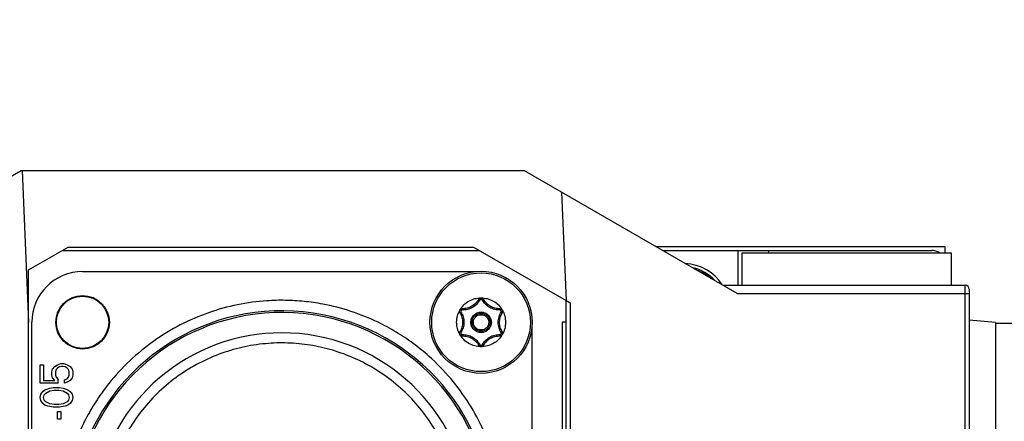
# Model space of a CAD drawing. Units: millimetres. Extents: x 114.7 to 164.2, y 219.3 to 283.1.
# Drawn here: x 119.9 to 124.9, y 233.8 to 235.9 of the extents above; entities that cross this region are included whole.
import ezdxf

# ---------------------------------------------------------------- set-up
doc = ezdxf.new("R2010")
doc.units = ezdxf.units.MM
doc.layers.add('DETAIL', color=2, linetype='Continuous')

msp = doc.modelspace()

# ---------------------------------------------------------------- linework, layer by layer
at = {"layer": 'DETAIL', "linetype": 'Continuous', "lineweight": 25}
for p, q in [((119.8869, 235.1282), (119.01, 234.6219)), ((119.8928, 235.1282), (119.8869, 235.1282)), ((119.8928, 235.1282), (119.9244, 234.354)), ((122.4548, 235.1282), (119.8928, 235.1282)), ((122.645, 235.0184), (122.4548, 235.1282)), ((122.645, 235.0184), (122.6676, 234.4657)), ((123.5407, 234.5013), (122.645, 235.0184)), ((119.9244, 234.6219), (120.1267, 234.7388)), ((120.1267, 234.7388), (122.1946, 234.7388)), ((122.1946, 234.7388), (122.6676, 234.4657)), ((123.1254, 234.741), (124.6005, 234.741)), ((124.6005, 234.741), (124.6005, 234.7077)), ((120.096, 234.721), (122.2253, 234.721)), ((123.1601, 234.721), (123.545, 234.721)), ((123.545, 234.5436), (123.545, 234.721)), ((123.545, 234.721), (123.7005, 234.721)), ((123.5638, 234.7077), (123.5638, 234.5436)), ((124.6338, 234.7077), (123.5638, 234.7077)), ((123.7005, 234.721), (123.7005, 234.7077)), ((123.7005, 234.721), (124.5338, 234.721)), ((124.6338, 234.5436), (124.6338, 234.7077)), ((119.9244, 234.354), (119.9244, 234.6219)), ((120.2005, 234.6134), (122.2047, 234.6134)), ((123.4674, 234.5436), (124.7046, 234.5436)), ((124.7046, 234.5013), (124.7046, 234.5436)), ((123.5407, 234.5013), (124.7046, 234.5013)), ((124.7046, 232.1408), (124.7046, 234.5013)), ((124.7046, 234.5013), (124.725, 234.5013)), ((124.725, 234.5233), (124.725, 234.5013)), ((124.725, 234.5013), (124.725, 232.1408)), ((122.6676, 234.4657), (122.6879, 234.454)), ((122.6676, 232.1408), (122.6676, 234.4657)), ((122.6879, 234.454), (122.6879, 232.1408)), ((119.9244, 232.1763), (119.9244, 234.354)), ((119.9414, 232.3502), (119.9414, 234.3544)), ((122.4929, 234.3253), (122.4929, 233.0653)), ((122.6472, 234.3544), (122.6472, 232.3544)), ((122.6676, 234.3544), (122.6472, 234.3544)), ((124.8583, 234.3541), (124.725, 234.3657)), ((124.8583, 234.3541), (124.8583, 233.5774)), ((125.5916, 234.3491), (124.8583, 234.3491)), ((122.3419, 234.3056), (122.3362, 234.3021)), ((119.9838, 234.1377), (120.0015, 234.1377)), ((119.9838, 234.0433), (119.9838, 234.1377)), ((120.0015, 234.1377), (120.0015, 234.0571)), ((120.0476, 234.1155), (120.0583, 234.1294)), ((120.0583, 234.1294), (120.0725, 234.1377)), ((120.0725, 234.1377), (120.0902, 234.1433)), ((120.0831, 234.1266), (120.0725, 234.121)), ((120.0937, 234.1294), (120.0831, 234.1266)), ((120.0902, 234.1433), (120.1044, 234.1433)), ((120.1008, 234.1294), (120.0937, 234.1294)), ((120.1115, 234.1266), (120.1008, 234.1294)), ((120.1044, 234.1433), (120.1221, 234.1377)), ((120.1221, 234.121), (120.1115, 234.1266)), ((120.1221, 234.1377), (120.1363, 234.1294)), ((120.1363, 234.1294), (120.1469, 234.1155)), ((120.0441, 234.1016), (120.0476, 234.1155)), ((120.0441, 234.0849), (120.0441, 234.1016)), ((120.0476, 234.071), (120.0441, 234.0849)), ((120.0654, 234.1127), (120.0618, 234.1016)), ((120.0618, 234.1016), (120.0618, 234.0849)), ((120.0618, 234.0849), (120.0654, 234.0738)), ((120.0725, 234.121), (120.0654, 234.1127)), ((120.0654, 234.0738), (120.076, 234.0627)), ((120.1292, 234.1127), (120.1221, 234.121)), ((120.1221, 234.0655), (120.1292, 234.0738)), ((120.1328, 234.1016), (120.1292, 234.1127)), ((120.1292, 234.0738), (120.1328, 234.0849)), ((120.1328, 234.0849), (120.1328, 234.1016)), ((120.1469, 234.1155), (120.1505, 234.1016)), ((120.1505, 234.0849), (120.1469, 234.071)), ((120.1505, 234.1016), (120.1505, 234.0849)), ((120.076, 234.0433), (119.9838, 234.0433)), ((120.0015, 234.0571), (120.0583, 234.0571)), ((120.0583, 234.0571), (120.0476, 234.071)), ((120.076, 234.0433), (120.076, 234.0627)), ((120.1079, 234.0599), (120.1221, 234.0655)), ((120.1079, 234.0433), (120.1079, 234.0599)), ((120.1221, 234.0488), (120.1079, 234.0433)), ((120.1363, 234.0571), (120.1221, 234.0488)), ((120.1469, 234.071), (120.1363, 234.0571)), ((119.9838, 233.971), (119.9874, 233.9877)), ((119.9874, 233.9877), (119.998, 234.0016)), ((119.998, 234.0016), (120.0086, 234.0099)), ((120.0015, 233.971), (120.0051, 233.9849)), ((120.0051, 233.9849), (120.0122, 233.9933)), ((120.0086, 234.0099), (120.0228, 234.0155)), ((120.0122, 233.9933), (120.0335, 234.0044)), ((120.0228, 234.0155), (120.0335, 234.0183)), ((120.0335, 234.0183), (120.0512, 234.021)), ((120.0335, 234.0044), (120.0547, 234.0071)), ((120.0512, 234.021), (120.0831, 234.021)), ((120.0547, 234.0071), (120.0796, 234.0071)), ((120.0796, 234.0071), (120.1008, 234.0044)), ((120.0831, 234.021), (120.1008, 234.0183)), ((120.1008, 234.0183), (120.1115, 234.0155)), ((120.1008, 234.0044), (120.1221, 233.9933)), ((120.1115, 234.0155), (120.1257, 234.0099)), ((120.1221, 233.9933), (120.1292, 233.9849)), ((120.1257, 234.0099), (120.1363, 234.0016)), ((120.1292, 233.9849), (120.1328, 233.971)), ((120.1363, 234.0016), (120.1469, 233.9877)), ((120.1469, 233.9877), (120.1505, 233.971)), ((119.9874, 233.9544), (119.9838, 233.971)), ((119.998, 233.9405), (119.9874, 233.9544)), ((120.0086, 233.9321), (119.998, 233.9405)), ((120.0051, 233.9571), (120.0015, 233.971)), ((120.0122, 233.9488), (120.0051, 233.9571)), ((120.0228, 233.9266), (120.0086, 233.9321)), ((120.0335, 233.9377), (120.0122, 233.9488)), ((120.0335, 233.9238), (120.0228, 233.9266)), ((120.0547, 233.9349), (120.0335, 233.9377)), ((120.0512, 233.921), (120.0335, 233.9238)), ((120.0796, 233.9349), (120.0547, 233.9349)), ((120.1008, 233.9377), (120.0796, 233.9349)), ((120.1008, 233.9238), (120.0831, 233.921)), ((120.1221, 233.9488), (120.1008, 233.9377)), ((120.1115, 233.9266), (120.1008, 233.9238)), ((120.1257, 233.9321), (120.1115, 233.9266)), ((120.1292, 233.9571), (120.1221, 233.9488)), ((120.1363, 233.9405), (120.1257, 233.9321)), ((120.1328, 233.971), (120.1292, 233.9571)), ((120.1469, 233.9544), (120.1363, 233.9405)), ((120.1505, 233.971), (120.1469, 233.9544)), ((120.0831, 233.921), (120.0512, 233.921)), ((120.0725, 233.8599), (120.0725, 233.8988)), ((120.0725, 233.8988), (120.0902, 233.8988)), ((120.0902, 233.8988), (120.0902, 233.8599)), ((120.0902, 233.8599), (120.0725, 233.8599))]:
    msp.add_line(p, q, dxfattribs=at)
at = {"layer": 'DETAIL', "linetype": 'Continuous', "lineweight": 25, "flags": 128}
for points in [[(122.1257, 234.4031), (122.1259, 234.4032), (122.1262, 234.4034), (122.1267, 234.4037), (122.1274, 234.4041), (122.1283, 234.4047), (122.1293, 234.4053), (122.1303, 234.4059), (122.1314, 234.4066)], [(122.3362, 234.4066), (122.3373, 234.4059), (122.3384, 234.4053), (122.3394, 234.4047), (122.3402, 234.4041), (122.3409, 234.4037), (122.3415, 234.4034), (122.3418, 234.4032), (122.3419, 234.4031)]]:
    msp.add_lwpolyline(points, dxfattribs=at)
at = {"layer": 'DETAIL', "linetype": 'Continuous', "lineweight": 25}
for centre, radius in [((140.5912, 259.2217), 23.5593), ((122.2338, 234.3544), 0.2607), ((122.2338, 234.3544), 0.252), ((120.2005, 234.3544), 0.1367), ((120.2005, 234.3544), 0.1333), ((122.2338, 234.3544), 0.0457)]:
    msp.add_circle(centre, radius, dxfattribs=at)
for centre, radius, start, end in [((124.5338, 234.6544), 0.0667, 53.1301, 90), ((123.2672, 234.421), 0.2333, 32.1281, 87.8719), ((123.2672, 234.421), 0.2167, 42.1092, 77.8908), ((120.2005, 234.3544), 0.259, 90, 180), ((123.2672, 234.421), 0.2105, 48.5233, 71.4767), ((124.7046, 234.5233), 0.0203, 0, 90), ((121.2172, 233.3377), 1.0756, 1.6986, 249.0817), ((121.2172, 233.3377), 1.0667, 1.4776, 249.3751), ((121.2172, 233.3377), 0.9629, 3.2966, 247.5665), ((121.3465, 233.027), 1.4974, 58.3846, 58.6397)]:
    msp.add_arc(centre, radius, start, end, dxfattribs=at)
for points, knots in [([(122.1256, 234.4169), (122.1317, 234.4259), (122.1441, 234.444), (122.1707, 234.4637), (122.2011, 234.4769), (122.2229, 234.4785), (122.2338, 234.4794)], [0, 0, 0, 0, 0.25, 0.499999, 0.750004, 1, 1, 1, 1]), ([(122.222, 234.4723), (122.2227, 234.4734), (122.224, 234.4754), (122.2269, 234.4776), (122.2302, 234.4791), (122.2326, 234.4793), (122.2338, 234.4794)], [0, 0, 0, 0, 0.2500645, 0.5000944, 0.7500024, 1, 1, 1, 1]), ([(122.2338, 234.4794), (122.235, 234.4793), (122.2374, 234.4791), (122.2408, 234.4776), (122.2437, 234.4754), (122.245, 234.4734), (122.2456, 234.4723)], [0, 0, 0, 0, 0.249993, 0.500023, 0.74994, 1, 1, 1, 1]), ([(122.2338, 234.4794), (122.2447, 234.4785), (122.2666, 234.4769), (122.2969, 234.4637), (122.3236, 234.444), (122.3359, 234.4259), (122.3421, 234.4169)], [0, 0, 0, 0, 0.250007, 0.500008, 0.750004, 1, 1, 1, 1]), ([(122.3456, 233.3707), (122.3439, 233.4031), (122.3404, 233.4676), (122.3247, 233.5635), (122.2966, 233.6764), (122.2493, 233.8039), (122.1752, 233.9417), (122.082, 234.0692), (121.9834, 234.1704), (121.888, 234.2478), (121.801, 234.3059), (121.6959, 234.3628), (121.5711, 234.4133), (121.4437, 234.446), (121.3316, 234.4622), (121.2363, 234.4679), (121.1221, 234.4649), (120.9896, 234.4471), (120.8409, 234.4059), (120.697, 234.3439), (120.5613, 234.2612), (120.4386, 234.1604), (120.3441, 234.0574), (120.2734, 233.9602), (120.2213, 233.8729), (120.1714, 233.7689), (120.1281, 233.6469), (120.101, 233.521), (120.0888, 233.4077), (120.0871, 233.3082), (120.0954, 233.1899), (120.1205, 233.0541), (120.1707, 232.9042), (120.2415, 232.7623), (120.3214, 232.6463), (120.4016, 232.5547), (120.4765, 232.4835), (120.5687, 232.4109), (120.68, 232.3401), (120.7694, 232.3021), (120.8141, 232.2831)], [0, 0, 0, 0, 0.01993, 0.039787, 0.05972, 0.091476, 0.123239, 0.155778, 0.188425, 0.20991, 0.231305, 0.252796, 0.283377, 0.313966, 0.333545, 0.353057, 0.372642, 0.403865, 0.435096, 0.467386, 0.499998, 0.532608, 0.564899, 0.585751, 0.606521, 0.627379, 0.656703, 0.686034, 0.706455, 0.7268, 0.747228, 0.779396, 0.81157, 0.844217, 0.876757, 0.897965, 0.919088, 0.940304, 0.97015, 1, 1, 1, 1]), ([(122.2279, 234.4692), (122.2229, 234.4616), (122.2129, 234.4462), (122.1906, 234.4293), (122.1648, 234.4183), (122.1464, 234.4174), (122.1374, 234.4169)], [0, 0, 0, 0, 0.245229, 0.500007, 0.754774, 1, 1, 1, 1]), ([(122.222, 234.4723), (122.2173, 234.4651), (122.208, 234.4508), (122.1872, 234.4352), (122.1633, 234.425), (122.1461, 234.424), (122.1376, 234.4236)], [0, 0, 0, 0, 0.249997, 0.499999, 0.75, 1, 1, 1, 1]), ([(122.2398, 234.4692), (122.2395, 234.4697), (122.2388, 234.4707), (122.2373, 234.4718), (122.2356, 234.4725), (122.2338, 234.4728), (122.232, 234.4725), (122.2303, 234.4718), (122.2288, 234.4707), (122.2282, 234.4697), (122.2279, 234.4692)], [0, 0, 0, 0, 0.124207, 0.249986, 0.373445, 0.499997, 0.623476, 0.749971, 0.874365, 1, 1, 1, 1]), ([(122.3302, 234.4169), (122.3212, 234.4174), (122.3029, 234.4183), (122.2771, 234.4293), (122.2547, 234.4462), (122.2447, 234.4616), (122.2398, 234.4692)], [0, 0, 0, 0, 0.2452121, 0.5, 0.7547677, 1, 1, 1, 1]), ([(122.3301, 234.4236), (122.3215, 234.424), (122.3044, 234.425), (122.2805, 234.4352), (122.2597, 234.4508), (122.2503, 234.4651), (122.2456, 234.4723)], [0, 0, 0, 0, 0.25, 0.500001, 0.750003, 1, 1, 1, 1]), ([(122.1088, 234.3544), (122.1096, 234.3653), (122.111, 234.3873), (122.1207, 234.407), (122.1256, 234.4169)], [0, 0, 0, 0, 0.499984, 1, 1, 1, 1]), ([(122.1257, 234.4031), (122.1252, 234.4042), (122.1241, 234.4063), (122.1236, 234.41), (122.124, 234.4136), (122.125, 234.4158), (122.1256, 234.4169)], [0, 0, 0, 0, 0.249991, 0.500038, 0.749921, 1, 1, 1, 1]), ([(122.1256, 234.4169), (122.1262, 234.4179), (122.1276, 234.4199), (122.1306, 234.422), (122.1339, 234.4234), (122.1364, 234.4235), (122.1376, 234.4236)], [0, 0, 0, 0, 0.2499645, 0.4999593, 0.7500703, 1, 1, 1, 1]), ([(122.1257, 234.4031), (122.1296, 234.3955), (122.1374, 234.3802), (122.1405, 234.3544), (122.1374, 234.3286), (122.1296, 234.3133), (122.1257, 234.3056)], [0, 0, 0, 0, 0.2500142, 0.4999993, 0.7500036, 1, 1, 1, 1]), ([(122.1374, 234.4169), (122.1368, 234.4169), (122.1356, 234.4168), (122.1339, 234.4161), (122.1324, 234.415), (122.1313, 234.4136), (122.1306, 234.4119), (122.1304, 234.4101), (122.1306, 234.4082), (122.1311, 234.4071), (122.1314, 234.4066)], [0, 0, 0, 0, 0.1242137, 0.2499579, 0.3734889, 0.4998749, 0.6234202, 0.7498895, 0.8742404, 1, 1, 1, 1]), ([(122.1314, 234.4066), (122.1355, 234.3986), (122.1439, 234.3822), (122.1473, 234.3544), (122.1439, 234.3265), (122.1355, 234.3102), (122.1314, 234.3021)], [0, 0, 0, 0, 0.245208, 0.499992, 0.754775, 1, 1, 1, 1]), ([(122.1815, 234.3544), (122.1822, 234.361), (122.1833, 234.3711), (122.1898, 234.3833), (122.1965, 234.3916), (122.2049, 234.3984), (122.2171, 234.4047), (122.2338, 234.408), (122.2506, 234.4047), (122.2628, 234.3984), (122.2711, 234.3916), (122.2778, 234.3833), (122.2844, 234.3711), (122.2854, 234.361), (122.2862, 234.3544)], [0, 0, 0, 0, 0.119714, 0.184748, 0.25, 0.315024, 0.380282, 0.499998, 0.619725, 0.684754, 0.750006, 0.81504, 0.880286, 1, 1, 1, 1]), ([(122.1948, 234.3544), (122.1953, 234.3593), (122.1962, 234.3669), (122.201, 234.3759), (122.2061, 234.3821), (122.2123, 234.3872), (122.2213, 234.3919), (122.2338, 234.3943), (122.2463, 234.3919), (122.2554, 234.3872), (122.2616, 234.3821), (122.2666, 234.3759), (122.2715, 234.3668), (122.2723, 234.3593), (122.2728, 234.3544)], [0, 0, 0, 0, 0.119715, 0.184999, 0.249998, 0.31529, 0.380282, 0.499997, 0.619727, 0.685011, 0.749998, 0.81529, 0.880282, 1, 1, 1, 1]), ([(122.3362, 234.3021), (122.3321, 234.3102), (122.3238, 234.3265), (122.3203, 234.3544), (122.3238, 234.3822), (122.3321, 234.3986), (122.3362, 234.4066)], [0, 0, 0, 0, 0.2452288, 0.5000083, 0.7547878, 1, 1, 1, 1]), ([(122.3419, 234.3056), (122.338, 234.3133), (122.3302, 234.3286), (122.3271, 234.3544), (122.3302, 234.3802), (122.338, 234.3955), (122.3419, 234.4031)], [0, 0, 0, 0, 0.249992, 0.500001, 0.74999, 1, 1, 1, 1]), ([(122.3301, 234.4236), (122.3313, 234.4235), (122.3337, 234.4234), (122.3371, 234.422), (122.34, 234.4199), (122.3414, 234.4179), (122.3421, 234.4169)], [0, 0, 0, 0, 0.250037, 0.49999, 0.750065, 1, 1, 1, 1]), ([(122.3362, 234.4066), (122.3365, 234.4071), (122.337, 234.4082), (122.3373, 234.41), (122.3371, 234.4119), (122.3364, 234.4136), (122.3353, 234.415), (122.3338, 234.4161), (122.3321, 234.4168), (122.3309, 234.4169), (122.3302, 234.4169)], [0, 0, 0, 0, 0.1242448, 0.2499308, 0.3734496, 0.4999088, 0.6234999, 0.7499012, 0.8741701, 1, 1, 1, 1]), ([(122.3421, 234.4169), (122.3426, 234.4158), (122.3436, 234.4136), (122.344, 234.41), (122.3435, 234.4063), (122.3424, 234.4042), (122.3419, 234.4031)], [0, 0, 0, 0, 0.250083, 0.499953, 0.750005, 1, 1, 1, 1]), ([(122.3421, 234.4169), (122.3469, 234.407), (122.3566, 234.3873), (122.3581, 234.3653), (122.3588, 234.3544)], [0, 0, 0, 0, 0.500009, 1, 1, 1, 1]), ([(122.1256, 234.2919), (122.1207, 234.3017), (122.111, 234.3215), (122.1096, 234.3434), (122.1088, 234.3544)], [0, 0, 0, 0, 0.500001, 1, 1, 1, 1]), ([(122.2862, 234.3544), (122.2854, 234.3478), (122.2844, 234.3376), (122.2779, 234.3254), (122.2711, 234.3171), (122.2628, 234.3103), (122.2506, 234.304), (122.2338, 234.3008), (122.2171, 234.304), (122.2049, 234.3103), (122.1966, 234.3171), (122.1898, 234.3254), (122.1833, 234.3376), (122.1822, 234.3478), (122.1815, 234.3544)], [0, 0, 0, 0, 0.119723, 0.18475, 0.250001, 0.315033, 0.380278, 0.500003, 0.619716, 0.684744, 0.749994, 0.815027, 0.880277, 1, 1, 1, 1]), ([(122.2728, 234.3544), (122.2723, 234.3495), (122.2715, 234.3419), (122.2666, 234.3328), (122.2616, 234.3266), (122.2554, 234.3215), (122.2463, 234.3168), (122.2338, 234.3144), (122.2213, 234.3168), (122.2122, 234.3215), (122.206, 234.3266), (122.201, 234.3328), (122.1961, 234.3419), (122.1953, 234.3495), (122.1948, 234.3544)], [0, 0, 0, 0, 0.119732, 0.185015, 0.250001, 0.315279, 0.38027, 0.500002, 0.619718, 0.684993, 0.750002, 0.81528, 0.880271, 1, 1, 1, 1]), ([(122.3588, 234.3544), (122.3581, 234.3434), (122.3566, 234.3215), (122.3469, 234.3017), (122.3421, 234.2919)], [0, 0, 0, 0, 0.500006, 1, 1, 1, 1]), ([(122.1256, 234.2919), (122.125, 234.293), (122.124, 234.2951), (122.1236, 234.2988), (122.1241, 234.3024), (122.1252, 234.3045), (122.1257, 234.3056)], [0, 0, 0, 0, 0.2500473, 0.5000353, 0.7499144, 1, 1, 1, 1]), ([(122.2338, 234.2294), (122.2229, 234.2302), (122.2011, 234.2318), (122.1707, 234.245), (122.1441, 234.2647), (122.1317, 234.2828), (122.1256, 234.2919)], [0, 0, 0, 0, 0.249996, 0.500001, 0.75, 1, 1, 1, 1]), ([(122.1376, 234.2851), (122.1364, 234.2852), (122.1339, 234.2853), (122.1306, 234.2867), (122.1276, 234.2889), (122.1262, 234.2909), (122.1256, 234.2919)], [0, 0, 0, 0, 0.249962, 0.50009, 0.750018, 1, 1, 1, 1]), ([(122.1314, 234.3021), (122.1312, 234.3016), (122.1306, 234.3005), (122.1304, 234.2987), (122.1306, 234.2969), (122.1313, 234.2952), (122.1324, 234.2937), (122.1339, 234.2926), (122.1356, 234.2919), (122.1368, 234.2918), (122.1374, 234.2918)], [0, 0, 0, 0, 0.124181, 0.2500082, 0.3735488, 0.500014, 0.6235278, 0.7499351, 0.8742858, 1, 1, 1, 1]), ([(122.1374, 234.2918), (122.1464, 234.2913), (122.1648, 234.2904), (122.1906, 234.2795), (122.2129, 234.2626), (122.2229, 234.2471), (122.2279, 234.2396)], [0, 0, 0, 0, 0.24523, 0.500001, 0.754782, 1, 1, 1, 1]), ([(122.1376, 234.2851), (122.1461, 234.2847), (122.1633, 234.2838), (122.1872, 234.2736), (122.208, 234.258), (122.2173, 234.2436), (122.222, 234.2364)], [0, 0, 0, 0, 0.25, 0.500001, 0.750003, 1, 1, 1, 1]), ([(122.3421, 234.2919), (122.3359, 234.2828), (122.3236, 234.2647), (122.2969, 234.245), (122.2666, 234.2318), (122.2447, 234.2302), (122.2338, 234.2294)], [0, 0, 0, 0, 0.249996, 0.499992, 0.749993, 1, 1, 1, 1]), ([(122.2398, 234.2396), (122.2447, 234.2471), (122.2547, 234.2626), (122.2771, 234.2795), (122.3029, 234.2904), (122.3212, 234.2913), (122.3302, 234.2918)], [0, 0, 0, 0, 0.245221, 0.499993, 0.754784, 1, 1, 1, 1]), ([(122.2456, 234.2364), (122.2503, 234.2436), (122.2597, 234.258), (122.2805, 234.2736), (122.3044, 234.2838), (122.3215, 234.2847), (122.3301, 234.2851)], [0, 0, 0, 0, 0.249997, 0.499999, 0.75, 1, 1, 1, 1]), ([(122.3421, 234.2919), (122.3414, 234.2909), (122.34, 234.2889), (122.3371, 234.2867), (122.3337, 234.2853), (122.3313, 234.2852), (122.3301, 234.2851)], [0, 0, 0, 0, 0.249952, 0.499961, 0.749931, 1, 1, 1, 1]), ([(122.3302, 234.2918), (122.3308, 234.2918), (122.3321, 234.2919), (122.3338, 234.2926), (122.3352, 234.2937), (122.3364, 234.2952), (122.3371, 234.2969), (122.3373, 234.2987), (122.337, 234.3005), (122.3365, 234.3016), (122.3362, 234.3021)], [0, 0, 0, 0, 0.1242168, 0.249964, 0.3734981, 0.4999707, 0.6234666, 0.7499389, 0.8742929, 1, 1, 1, 1]), ([(122.3419, 234.3056), (122.3424, 234.3045), (122.3435, 234.3024), (122.344, 234.2988), (122.3436, 234.2951), (122.3426, 234.293), (122.3421, 234.2919)], [0, 0, 0, 0, 0.25009, 0.499973, 0.749949, 1, 1, 1, 1]), ([(122.1271, 233.3901), (122.125, 233.4159), (122.1207, 233.4673), (122.1061, 233.5434), (122.0815, 233.6328), (122.0413, 233.7335), (121.9797, 233.842), (121.9035, 233.942), (121.8135, 234.0307), (121.7128, 234.106), (121.6049, 234.1655), (121.492, 234.2095), (121.3777, 234.2374), (121.2625, 234.2504), (121.1457, 234.2488), (121.0277, 234.232), (120.9092, 234.1985), (120.7948, 234.1487), (120.6871, 234.0827), (120.5894, 234.0026), (120.5049, 233.9108), (120.4343, 233.8099), (120.3798, 233.7039), (120.34, 233.5941), (120.3146, 233.4809), (120.3035, 233.3639), (120.308, 233.2428), (120.3288, 233.1213), (120.3669, 233.0015), (120.4213, 232.8874), (120.4907, 232.7826), (120.573, 232.6888), (120.6648, 232.6097), (120.7636, 232.5435), (120.8341, 232.5113), (120.8693, 232.4953)], [0, 0, 0, 0, 0.019954, 0.039839, 0.059798, 0.091545, 0.1233, 0.155858, 0.188425, 0.220571, 0.252728, 0.28333, 0.31394, 0.343315, 0.372699, 0.403926, 0.435163, 0.467583, 0.500011, 0.532431, 0.564859, 0.596087, 0.627323, 0.656698, 0.686082, 0.716684, 0.747295, 0.779442, 0.811598, 0.844156, 0.876722, 0.908469, 0.940224, 0.97011, 1, 1, 1, 1]), ([(122.2338, 234.2294), (122.2326, 234.2295), (122.2302, 234.2296), (122.2269, 234.2311), (122.224, 234.2334), (122.2227, 234.2354), (122.222, 234.2364)], [0, 0, 0, 0, 0.250006, 0.499976, 0.749928, 1, 1, 1, 1]), ([(122.2279, 234.2396), (122.2282, 234.2391), (122.2288, 234.2381), (122.2303, 234.2369), (122.232, 234.2362), (122.2338, 234.236), (122.2356, 234.2362), (122.2373, 234.2369), (122.2388, 234.238), (122.2395, 234.2391), (122.2398, 234.2396)], [0, 0, 0, 0, 0.124222, 0.2499, 0.373524, 0.499907, 0.623488, 0.749896, 0.87419, 1, 1, 1, 1]), ([(122.2456, 234.2364), (122.245, 234.2354), (122.2437, 234.2334), (122.2408, 234.2311), (122.2374, 234.2296), (122.235, 234.2295), (122.2338, 234.2294)], [0, 0, 0, 0, 0.250068, 0.499907, 0.749999, 1, 1, 1, 1])]:
    msp.add_open_spline(points, degree=3, knots=knots, dxfattribs=at)

doc.saveas('drawing.dxf')
